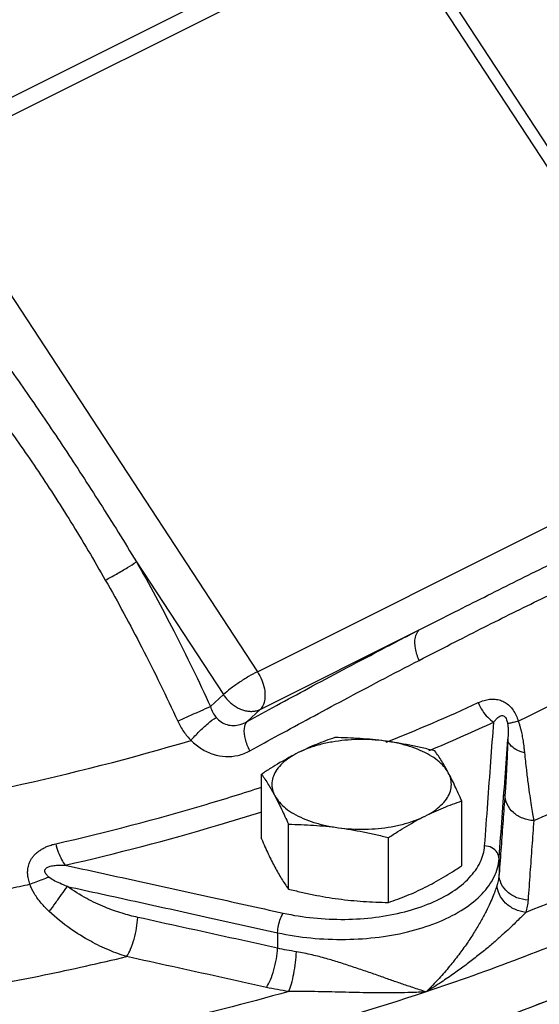
# Model space of a CAD drawing. Units: inches. Extents: x 45.9 to 120.5, y 43.3 to 91.
# Drawn here: x 70.6 to 72.8, y 67.4 to 71.5 of the extents above; entities that cross this region are included whole.
import ezdxf

# ---------------------------------------------------------------- set-up
doc = ezdxf.new("R2010")
doc.units = ezdxf.units.IN
doc.header["$LTSCALE"] = 1.87
doc.header["$MEASUREMENT"] = 0
doc.layers.get('0').update_dxf_attribs({"linetype": 'CONTINUOUS'})
doc.layers.add('02___PRT_ALL_AXES', color=7, linetype='CONTINUOUS')

msp = doc.modelspace()

# ---------------------------------------------------------------- linework, layer by layer
at = {"color": 7, "linetype": 'Continuous'}
for p, q in [((72.1085, 71.9481), (70.155, 70.9713)), ((73.6077, 69.7732), (72.2085, 71.9108)), ((72.1607, 71.8969), (70.2071, 70.9201)), ((73.5599, 69.7593), (72.1607, 71.8969)), ((70.2071, 70.9201), (71.6064, 68.7825)), ((71.6064, 68.7825), (73.5599, 69.7593)), ((71.1009, 69.2418), (71.4643, 68.6867)), ((71.6173, 68.6245), (72.2818, 68.9568)), ((71.4102, 68.6366), (71.4643, 68.6867)), ((71.5629, 68.5742), (71.6173, 68.6245)), ((72.6162, 68.0006), (72.6162, 67.936)), ((71.6906, 67.6914), (71.6906, 67.6267))]:
    msp.add_line(p, q, dxfattribs=at)
for points, start_tangent, end_tangent in [([(71.3543, 72.3972), (71.23, 72.2506), (71.0716, 72.1036), (70.8902, 71.9685), (70.6879, 71.8457), (70.4631, 71.7338), (70.2166, 71.6336), (69.9513, 71.5465), (69.6754, 71.4749), (69.3997, 71.4199)], (-0.597163, -0.80212), (-0.985489, -0.16974)), ([(71.4248, 72.3576), (71.297, 72.2087), (71.1345, 72.0592), (70.9487, 71.9217), (70.7418, 71.7965), (70.5122, 71.6821), (70.2604, 71.5794), (69.9896, 71.4899), (69.708, 71.4158), (69.4267, 71.3585)], (-0.602837, -0.797864), (-0.984735, -0.174062)), ([(70.5799, 70.0377), (70.6532, 69.9323), (70.7265, 69.8252), (70.8, 69.7156), (70.874, 69.6028), (70.949, 69.4861), (71.0249, 69.3652), (71.1009, 69.2418)], (0.573966, -0.818879), (0.520964, -0.853579)), ([(70.4607, 69.9413), (70.5352, 69.8409), (70.6089, 69.7382), (70.682, 69.6324), (70.7546, 69.5225), (70.8271, 69.4079), (70.8994, 69.2883), (70.9708, 69.1653)], (0.601842, -0.798615), (0.49544, -0.868642)), ([(72.2818, 68.9568), (72.4152, 69.0244), (72.5393, 69.087), (72.6613, 69.1479), (72.7839, 69.2088), (72.9063, 69.269)], (0.891488, 0.453044), (0.897455, 0.441107)), ([(70.9708, 69.1653), (71.0175, 69.1907), (71.0638, 69.2179), (71.1009, 69.2418)], (0.887825, 0.46018), (0.822541, 0.568706)), ([(71.1009, 69.2418), (71.2567, 68.9534), (71.4102, 68.6366)], (0.494066, -0.869424), (0.415193, -0.909733)), ([(70.9708, 69.1653), (71.1235, 68.8838), (71.2735, 68.5751)], (0.495438, -0.868643), (0.416216, -0.909266)), ([(72.2821, 68.8298), (72.4152, 68.8983), (72.5382, 68.9609), (72.6583, 69.0208), (72.7782, 69.0797), (72.897, 69.1372)], (0.888176, 0.459503), (0.901047, 0.433722)), ([(71.5629, 68.5742), (71.6862, 68.6413), (71.8193, 68.7132), (71.9628, 68.7898), (72.1169, 68.871), (72.2818, 68.9568)], (0.877275, 0.479988), (0.888629, 0.458626)), ([(72.2821, 68.8298), (72.2664, 68.8799), (72.2663, 68.9251), (72.2818, 68.9568)], (-0.417768, 0.908554), (0.705738, 0.708473)), ([(71.5747, 68.4516), (71.696, 68.5181), (71.827, 68.5891), (71.9682, 68.6649), (72.1198, 68.7452), (72.2821, 68.8298)], (0.875915, 0.482465), (0.888171, 0.459514)), ([(71.6064, 68.7825), (71.5694, 68.7621), (71.5296, 68.7368), (71.4926, 68.7103), (71.4643, 68.6867)], (-0.894427, -0.447214), (-0.734119, -0.679021)), ([(71.6064, 68.7825), (71.6246, 68.7477), (71.6354, 68.711), (71.6377, 68.6758), (71.6314, 68.646), (71.6173, 68.6245)], (0.547683, -0.836686), (-0.721534, -0.692379)), ([(71.4643, 68.6867), (71.4744, 68.6729), (71.4868, 68.6592), (71.5014, 68.6464), (71.5178, 68.6353), (71.5351, 68.6264), (71.5529, 68.6204), (71.5703, 68.6171), (71.5871, 68.6168), (71.6029, 68.6193), (71.6173, 68.6245)], (0.547683, -0.836686), (0.900122, 0.435639)), ([(72.1446, 68.4877), (72.5289, 68.653)], (0.929032, 0.369999), (0.906966, 0.421205)), ([(72.5289, 68.653), (72.5532, 68.6622), (72.5768, 68.667), (72.5997, 68.6673), (72.6214, 68.6628), (72.6413, 68.6538), (72.6591, 68.6401), (72.6748, 68.6217), (72.6875, 68.5995), (72.6964, 68.5761)], (0.906928, 0.421285), (0.297591, -0.954694)), ([(72.5289, 68.653), (72.5466, 68.6199), (72.569, 68.592), (72.5941, 68.5719)], (0.39075, -0.920497), (0.855599, -0.517639)), ([(71.2735, 68.5751), (71.3215, 68.5974), (71.3701, 68.6193), (71.4102, 68.6366)], (0.9043, 0.426898), (0.921981, 0.387235)), ([(71.4102, 68.6366), (71.4201, 68.6121), (71.4339, 68.5914)], (0.286655, -0.958034), (0.641829, -0.766848)), ([(72.6964, 68.5761), (72.7638, 68.6094), (72.8303, 68.6431)], (0.899335, 0.437259), (0.889323, 0.45728)), ([(71.2735, 68.5751), (71.2981, 68.5319), (71.3289, 68.4951)], (0.415961, -0.909383), (0.711421, -0.702766)), ([(71.3289, 68.4951), (71.3629, 68.5324), (71.4, 68.5664), (71.4339, 68.5914)], (0.637077, 0.7708), (0.848314, 0.529493)), ([(71.4339, 68.5914), (71.4548, 68.5726), (71.4794, 68.5612), (71.5065, 68.5575), (71.5348, 68.5618), (71.5629, 68.5742)], (0.6416, -0.767039), (0.859573, 0.511013)), ([(71.5747, 68.4516), (71.5563, 68.501), (71.5521, 68.5447), (71.5629, 68.5742)], (-0.446872, 0.894598), (0.660973, 0.75041)), ([(72.3439, 68.4613), (72.5941, 68.5719)], (0.921815, 0.387629), (0.906966, 0.421205)), ([(72.5558, 68.0546), (72.569, 68.2336), (72.5818, 68.4058), (72.5941, 68.5719)], (0.073661, 0.997283), (0.074099, 0.997251)), ([(72.5941, 68.5719), (72.6029, 68.5829), (72.6114, 68.5912), (72.6195, 68.5967), (72.6271, 68.5991), (72.634, 68.5983), (72.64, 68.5943), (72.6451, 68.5869), (72.6492, 68.5765), (72.6519, 68.5646)], (0.585371, 0.810766), (0.16686, -0.985981)), ([(72.6964, 68.5761), (72.6765, 68.5706), (72.6614, 68.5667), (72.6519, 68.5646)], (-0.961805, -0.273734), (-0.985703, -0.168494)), ([(72.6519, 68.5646), (72.6527, 68.5587), (72.6533, 68.5527), (72.6537, 68.5467), (72.6539, 68.5409), (72.654, 68.5352), (72.654, 68.5293), (72.6539, 68.523), (72.6537, 68.5161), (72.6534, 68.5084), (72.653, 68.4998)], (0.166794, -0.985992), (-0.057078, -0.99837)), ([(72.6964, 68.5761), (72.701, 68.5619), (72.7049, 68.5479), (72.7081, 68.5348), (72.7108, 68.5224), (72.7131, 68.5106), (72.7151, 68.4988), (72.7171, 68.4865), (72.7189, 68.4732), (72.7207, 68.4588), (72.7224, 68.4433)], (0.323711, -0.946156), (0.100892, -0.994897)), ([(67.4047, 68.0453), (68.1028, 68.0333), (68.9476, 68.0688), (69.7762, 68.1588), (70.5744, 68.3017), (71.3289, 68.4951)], (0.999025, -0.044153), (0.958111, 0.286397)), ([(71.3289, 68.4951), (71.3727, 68.4601), (71.4217, 68.4373), (71.4734, 68.428), (71.5253, 68.4326), (71.5747, 68.4516)], (0.703986, -0.710213), (0.875954, 0.482395)), ([(72.6166, 68.0062), (72.6289, 68.1732), (72.6412, 68.3393), (72.653, 68.4998)], (0.073265, 0.997313), (0.073632, 0.997285)), ([(72.653, 68.4998), (72.6506, 68.4428), (72.6483, 68.3949), (72.6462, 68.3547), (72.6442, 68.3209), (72.6424, 68.2923), (72.6407, 68.2681)], (-0.039119, -0.999235), (-0.073577, -0.99729)), ([(72.7224, 68.4433), (72.6862, 68.4579), (72.662, 68.4775), (72.653, 68.4998)], (-0.963892, 0.266293), (-0.039589, 0.999216)), ([(72.3228, 68.4524), (72.3439, 68.4613)], (0.922951, 0.384917), (0.921815, 0.387629)), ([(72.7224, 68.4433), (72.7301, 68.3724), (72.7373, 68.3134), (72.7441, 68.2643), (72.7502, 68.2233), (72.7559, 68.1889), (72.7612, 68.1599)], (0.10074, -0.994913), (0.188133, -0.982144)), ([(72.7612, 68.1599), (73.0349, 68.2897), (73.2946, 68.4266)], (0.91198, 0.410234), (0.874078, 0.485785)), ([(70.7636, 68.0632), (71.3924, 68.228), (71.6252, 68.3004)], (0.974755, 0.223277), (0.950945, 0.309361)), ([(72.6407, 68.2681), (72.6327, 68.1599), (72.6246, 68.0492), (72.6162, 67.936)], (-0.073578, -0.997289), (-0.073337, -0.997307)), ([(72.7612, 68.1599), (72.7148, 68.17), (72.6758, 68.1939), (72.6498, 68.2283), (72.6407, 68.2681)], (-0.998723, 0.050529), (-0.00174, 0.999998)), ([(70.8035, 67.9736), (71.4413, 68.1408), (71.625, 68.1973)], (0.974755, 0.223277), (0.952756, 0.303736)), ([(72.7612, 68.1599), (72.7533, 68.0518), (72.7453, 67.9412), (72.7371, 67.8279)], (-0.072723, -0.997352), (-0.072544, -0.997365)), ([(73.4177, 68.0834), (73.1897, 67.9736), (72.7275, 67.7764)], (-0.893832, -0.448401), (-0.930569, -0.366117)), ([(70.6559, 67.8944), (70.652, 67.9058), (70.6493, 67.9165), (70.6475, 67.9266), (70.6465, 67.9363), (70.6462, 67.9457), (70.6468, 67.9552), (70.6482, 67.9649), (70.6506, 67.9749), (70.6543, 67.9852), (70.6595, 67.9958), (70.6664, 68.0064), (70.675, 68.0168), (70.6853, 68.0266), (70.6974, 68.0357), (70.7112, 68.0441), (70.7268, 68.0515), (70.7442, 68.058), (70.7636, 68.0632)], (-0.350676, 0.936497), (0.974762, 0.223245)), ([(70.7636, 68.0632), (70.7744, 68.0278), (70.7882, 67.997), (70.8035, 67.9736)], (0.239102, -0.970994), (0.64006, -0.768325)), ([(71.7139, 67.7733), (71.8406, 67.7531), (71.9715, 67.7473), (72.1004, 67.7562), (72.2219, 67.7793), (72.3307, 67.8156), (72.422, 67.8636), (72.4918, 67.9212), (72.5371, 67.9859), (72.5558, 68.0546)], (0.976368, -0.216115), (0.073995, 0.997259)), ([(72.6162, 68.0006), (72.6082, 68.0267), (72.5861, 68.0464), (72.5558, 68.0546)], (-0.001867, 0.999998), (-0.998848, 0.047984)), ([(71.6906, 67.6914), (71.8302, 67.6695), (71.9741, 67.6635), (72.1157, 67.6734), (72.2493, 67.699), (72.3688, 67.7389), (72.4691, 67.7915), (72.5458, 67.8546), (72.5956, 67.9253), (72.6162, 68.0006)], (0.977021, -0.213145), (0.073861, 0.997269)), ([(72.6162, 68.0006), (72.6166, 68.0062)], (0.073261, 0.997313), (0.073265, 0.997313)), ([(70.735, 67.9242), (70.7299, 67.9288), (70.726, 67.9331), (70.7229, 67.937), (70.7206, 67.9406), (70.719, 67.9441), (70.7181, 67.9475), (70.7179, 67.9509), (70.7185, 67.9542), (70.7202, 67.9576), (70.7232, 67.9609), (70.7276, 67.964), (70.7335, 67.9668), (70.741, 67.9692), (70.7501, 67.9712), (70.7609, 67.9726), (70.7733, 67.9736), (70.7875, 67.9739), (70.8035, 67.9736)], (-0.756778, 0.653672), (0.999332, -0.036545)), ([(70.8035, 67.9736), (71.0966, 67.9095), (71.3995, 67.8428), (71.7139, 67.7733)], (0.976964, -0.213405), (0.976345, -0.216218)), ([(70.6559, 67.8944), (70.6819, 67.9042), (70.7088, 67.9143), (70.735, 67.9242)], (0.935638, 0.352961), (0.936011, 0.351972)), ([(70.8122, 67.8848), (70.7804, 67.898), (70.7541, 67.9111), (70.735, 67.9242)], (-0.933544, 0.358462), (-0.757067, 0.653337)), ([(72.6162, 67.936), (72.6134, 67.9138), (72.6081, 67.8919)], (-0.072495, -0.997369), (-0.286005, -0.958228)), ([(72.7371, 67.8279), (72.6906, 67.8379), (72.6515, 67.8618), (72.6254, 67.8962), (72.6162, 67.936)], (-0.998817, 0.048631), (-0.001836, 0.999998)), ([(70.481, 67.8582), (70.5687, 67.876), (70.6559, 67.8944)], (0.980777, 0.195134), (0.977589, 0.210524)), ([(70.7367, 67.7799), (70.7027, 67.8154), (70.675, 67.8536), (70.6559, 67.8944)], (-0.731757, 0.681565), (-0.321574, 0.946885)), ([(70.7367, 67.7799), (70.7621, 67.815), (70.7884, 67.8516), (70.8122, 67.8848)], (0.588009, 0.808855), (0.580043, 0.814586)), ([(71.1061, 67.7554), (71.0409, 67.7725), (70.97, 67.7979), (70.8932, 67.8343), (70.8122, 67.8848)], (-0.976823, 0.21405), (-0.811232, 0.584724)), ([(70.8122, 67.8848), (71.0953, 67.8228), (71.3877, 67.7584), (71.6906, 67.6914)], (0.976909, -0.213656), (0.976318, -0.21634)), ([(73.4258, 67.8959), (73.073, 67.734), (72.7009, 67.5832), (72.311, 67.4441)], (-0.898658, -0.438651), (-0.948468, -0.316873)), ([(72.6081, 67.8919), (72.6013, 67.871), (72.5918, 67.8458), (72.5789, 67.8157), (72.5619, 67.7805), (72.5401, 67.7399), (72.5134, 67.6949), (72.4823, 67.6475), (72.4474, 67.5993), (72.4093, 67.5511), (72.3655, 67.5006), (72.311, 67.4441)], (-0.286004, -0.958228), (-0.71396, -0.700186)), ([(72.7275, 67.7764), (72.6817, 67.7893), (72.6431, 67.8156), (72.6173, 67.8515), (72.6081, 67.8919)], (-0.99366, 0.112427), (-0.006627, 0.999978)), ([(72.7371, 67.8279), (72.7337, 67.8021), (72.7275, 67.7764)], (-0.072542, -0.997365), (-0.288081, -0.957606)), ([(71.06, 67.5916), (70.9878, 67.618), (70.9097, 67.6556), (70.8253, 67.7081), (70.7367, 67.7799)], (-0.954694, 0.29759), (-0.732543, 0.68072)), ([(71.06, 67.5916), (71.0765, 67.6226), (71.0909, 67.6644), (71.1013, 67.7109), (71.1061, 67.7554)], (0.570234, 0.821482), (0.040957, 0.999161)), ([(71.6906, 67.6267), (71.4915, 67.6707), (71.2967, 67.7135), (71.1061, 67.7554)], (-0.97644, 0.215788), (-0.976823, 0.214047)), ([(71.6906, 67.6914), (71.6946, 67.7215), (71.7031, 67.7513), (71.7139, 67.7733)], (0.043884, 0.999037), (0.572149, 0.820149)), ([(72.7275, 67.7764), (72.7106, 67.7593), (72.6905, 67.7394), (72.6665, 67.7161), (72.6379, 67.6895), (72.604, 67.6592), (72.5652, 67.6261), (72.5224, 67.5915), (72.4768, 67.5564), (72.4288, 67.5216), (72.3753, 67.485), (72.311, 67.4441)], (-0.699256, -0.714871), (-0.85294, -0.522009)), ([(73.4258, 67.6739), (72.6187, 67.3302), (72.5377, 67.3007)], (-0.898658, -0.438651), (-0.940777, -0.339026)), ([(71.6442, 67.4628), (71.6607, 67.4939), (71.6753, 67.5357), (71.6857, 67.5822), (71.6906, 67.6267)], (0.57169, 0.82047), (0.043179, 0.999067)), ([(71.7694, 67.6117), (71.7296, 67.6186), (71.6906, 67.6267)], (-0.987978, 0.154595), (-0.975057, 0.221957)), ([(70.3631, 67.4472), (70.7154, 67.5148), (71.06, 67.5916)], (0.984724, 0.174125), (0.972664, 0.232216)), ([(71.6442, 67.4628), (71.4451, 67.5068), (71.2505, 67.5497), (71.06, 67.5916)], (-0.976386, 0.216031), (-0.976766, 0.214309)), ([(71.7372, 67.4456), (71.7483, 67.4775), (71.7583, 67.52), (71.7656, 67.567), (71.7694, 67.6117)], (0.409241, 0.912427), (0.04008, 0.999196)), ([(72.311, 67.4441), (72.2561, 67.4619), (72.2082, 67.4782), (72.1622, 67.4942), (72.1131, 67.5115), (72.06, 67.53), (72.004, 67.549), (71.9481, 67.5671), (71.8933, 67.5834), (71.8348, 67.5986), (71.7694, 67.6117)], (-0.954467, 0.298315), (-0.987976, 0.154605)), ([(73.0524, 67.503), (72.6904, 67.3571), (72.5377, 67.3007)], (-0.919205, -0.393779), (-0.940769, -0.339047)), ([(71.7372, 67.4456), (71.6903, 67.4535), (71.6442, 67.4628)], (-0.988796, 0.149276), (-0.976385, 0.216036)), ([(72.311, 67.4441), (71.6547, 67.2474), (70.9631, 67.0838), (70.2426, 66.9549), (69.6711, 66.8799)], (-0.948468, -0.316873), (-0.993881, -0.110452)), ([(71.7372, 67.4456), (71.1961, 67.3075), (70.6348, 67.1913), (70.0568, 67.0976)], (-0.96281, -0.270178), (-0.990271, -0.139154)), ([(72.311, 67.4441), (72.2479, 67.4413), (72.1943, 67.4402), (72.1435, 67.4398), (72.0902, 67.4401), (72.0335, 67.441), (71.9746, 67.4423), (71.9167, 67.4438), (71.8607, 67.445), (71.8019, 67.4459), (71.7373, 67.4456)], (-0.998424, -0.056119), (-0.999793, -0.020361))]:
    msp.add_spline(points, degree=3, dxfattribs=dict(at, start_tangent=start_tangent, end_tangent=end_tangent))
at = {"layer": '02___PRT_ALL_AXES', "color": 7, "linetype": 'Continuous'}
for p, q in [((71.6236, 68.0833), (71.6236, 68.354)), ((72.4602, 67.9712), (72.4602, 68.242)), ((71.7357, 67.8741), (71.7357, 68.1449)), ((72.154, 67.8181), (72.154, 68.0889))]:
    msp.add_line(p, q, dxfattribs=at)
for points, start_tangent, end_tangent in [([(71.9298, 68.5071), (71.891, 68.4935), (71.8531, 68.4787), (71.815, 68.4623), (71.7767, 68.444)], (-0.947946, -0.31843), (-0.894427, -0.447214)), ([(72.139, 68.4926), (72.0839, 68.4978), (72.0279, 68.4988), (71.9722, 68.4957), (71.9181, 68.4884), (71.8667, 68.4772), (71.8192, 68.4623), (71.7767, 68.444)], (-0.991144, 0.132788), (-0.894427, -0.447214)), ([(72.139, 68.4926), (72.087, 68.4987), (72.0352, 68.503), (71.9832, 68.5057), (71.9298, 68.5071)], (-0.991144, 0.132788), (-0.999904, 0.013855)), ([(72.3481, 68.4511), (72.2947, 68.464), (72.2427, 68.4752), (72.1909, 68.4847), (72.139, 68.4926)], (-0.969202, 0.246267), (-0.991144, 0.132788)), ([(72.4041, 68.36), (72.3856, 68.3864), (72.3594, 68.4112), (72.3261, 68.4338), (72.2865, 68.4536), (72.2414, 68.4702), (72.1919, 68.4833), (72.139, 68.4926)], (-0.472347, 0.881412), (-0.991144, 0.132788)), ([(71.7767, 68.444), (71.7383, 68.4239), (71.7002, 68.4022), (71.6623, 68.3791), (71.6236, 68.354)], (-0.894427, -0.447214), (-0.833042, -0.55321)), ([(71.7767, 68.444), (71.7402, 68.4228), (71.7103, 68.3991), (71.6879, 68.3734), (71.6734, 68.3463), (71.6672, 68.3185), (71.6693, 68.2905), (71.6797, 68.2629)], (-0.894427, -0.447214), (0.472347, -0.881412)), ([(72.4041, 68.36), (72.3902, 68.3851), (72.3763, 68.4084), (72.3624, 68.4302), (72.3481, 68.4511)], (-0.472347, 0.881412), (-0.576392, 0.817173)), ([(72.3071, 68.1789), (72.3436, 68.2001), (72.3734, 68.2239), (72.3959, 68.2495), (72.4104, 68.2766), (72.4166, 68.3045), (72.4145, 68.3325), (72.4041, 68.36)], (0.894427, 0.447214), (-0.472347, 0.881412)), ([(72.4602, 68.242), (72.4458, 68.2744), (72.4319, 68.3046), (72.418, 68.3331), (72.4041, 68.36)], (-0.396649, 0.91797), (-0.472347, 0.881412)), ([(71.6236, 68.354), (71.638, 68.3331), (71.6519, 68.3113), (71.6657, 68.288), (71.6797, 68.2629)], (0.576392, -0.817173), (0.472347, -0.881412)), ([(71.6797, 68.2629), (71.6982, 68.2365), (71.7244, 68.2117), (71.7577, 68.1892), (71.7973, 68.1693), (71.8424, 68.1527), (71.8919, 68.1396), (71.9448, 68.1304)], (0.472347, -0.881412), (0.991144, -0.132788)), ([(71.6797, 68.2629), (71.6936, 68.236), (71.7075, 68.2075), (71.7214, 68.1774), (71.7357, 68.1449)], (0.472347, -0.881412), (0.396649, -0.91797)), ([(72.3071, 68.1789), (72.3455, 68.1972), (72.3836, 68.2136), (72.4215, 68.2284), (72.4602, 68.242)], (0.894427, 0.447214), (0.947946, 0.31843)), ([(71.9448, 68.1304), (71.9999, 68.1251), (72.0559, 68.1241), (72.1116, 68.1272), (72.1657, 68.1345), (72.2171, 68.1457), (72.2646, 68.1606), (72.3071, 68.1789)], (0.991144, -0.132788), (0.894427, 0.447214)), ([(72.154, 68.0889), (72.1928, 68.114), (72.2307, 68.1372), (72.2688, 68.1588), (72.3071, 68.1789)], (0.833042, 0.55321), (0.894427, 0.447214)), ([(71.7357, 68.1449), (71.7891, 68.1435), (71.8411, 68.1408), (71.8929, 68.1364), (71.9448, 68.1304)], (0.999904, -0.013855), (0.991144, -0.132788)), ([(71.9448, 68.1304), (71.9968, 68.1225), (72.0486, 68.1129), (72.1006, 68.1018), (72.154, 68.0889)], (0.991144, -0.132788), (0.969202, -0.246267)), ([(71.6236, 68.0833), (71.638, 68.0508), (71.6519, 68.0206), (71.6657, 67.9921), (71.6797, 67.9652)], (0.396649, -0.91797), (0.472347, -0.881412)), ([(71.6797, 67.9652), (71.6936, 67.9401), (71.7075, 67.9169), (71.7214, 67.8951), (71.7357, 67.8741)], (0.472347, -0.881412), (0.576392, -0.817173)), ([(72.3071, 67.8812), (72.3455, 67.9013), (72.3836, 67.923), (72.4215, 67.9462), (72.4602, 67.9712)], (0.894427, 0.447214), (0.833042, 0.55321)), ([(71.7357, 67.8741), (71.7891, 67.8612), (71.8411, 67.8501), (71.8929, 67.8405), (71.9448, 67.8327)], (0.969202, -0.246267), (0.991144, -0.132788)), ([(72.154, 67.8181), (72.1928, 67.8318), (72.2307, 67.8466), (72.2688, 67.8629), (72.3071, 67.8812)], (0.947946, 0.31843), (0.894427, 0.447214)), ([(71.9448, 67.8327), (71.9968, 67.8266), (72.0486, 67.8223), (72.1006, 67.8195), (72.154, 67.8181)], (0.991144, -0.132788), (0.999904, -0.013855))]:
    msp.add_spline(points, degree=3, dxfattribs=dict(at, start_tangent=start_tangent, end_tangent=end_tangent))

doc.saveas('drawing.dxf')
